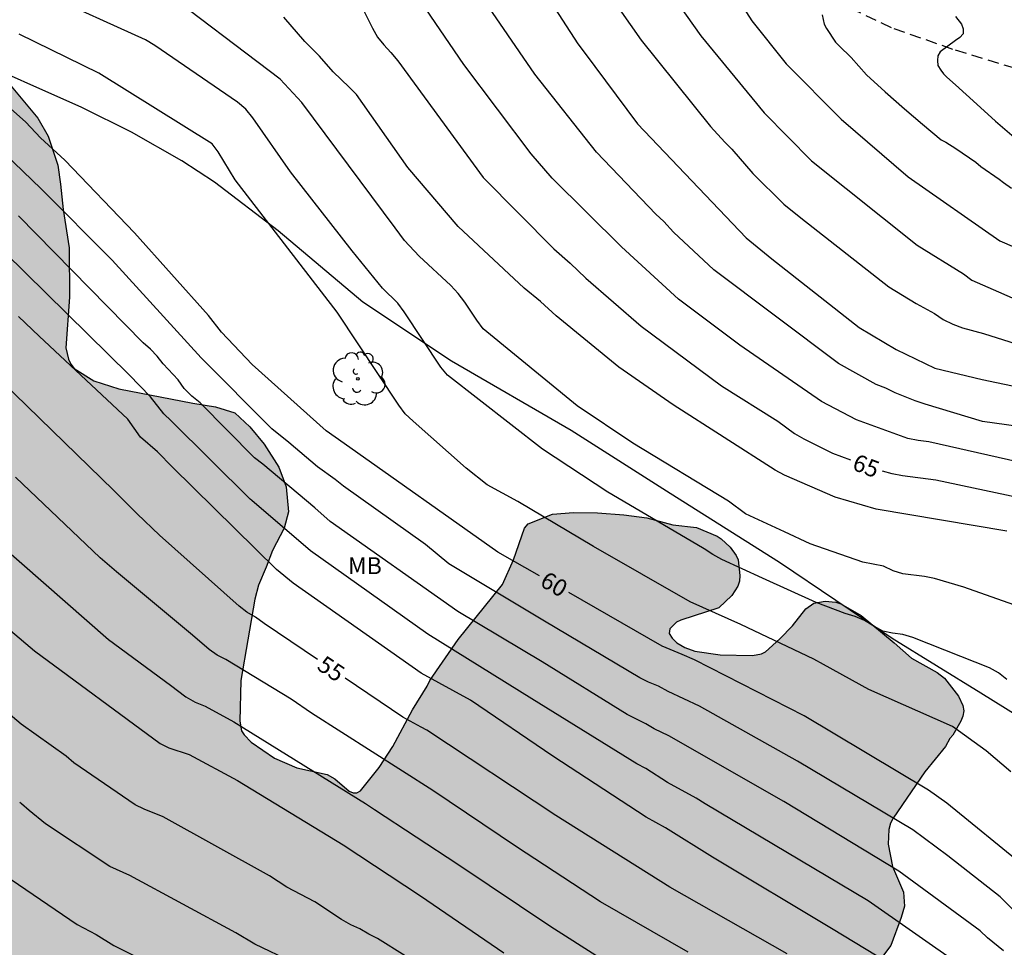
# Model space of a CAD drawing. Units: metres. Extents: x 578544 to 578894, y 4790790 to 4791041.
# Drawn here: x 578611 to 578655, y 4790886 to 4790927 of the extents above; entities that cross this region are included whole.
import ezdxf

# ---------------------------------------------------------------- set-up
doc = ezdxf.new("R2010")
doc.units = ezdxf.units.M
doc.linetypes.add('TRAZOS_NORMALES', pattern=[0.75, 0.5, -0.25])
for name, color, linetype in [('020104', 34, 'Continuous'), ('020307', 24, 'Continuous'), ('060128', 7, 'TRAZOS_NORMALES'), ('070108', 9, 'VALLA'), ('100106', 63, 'Continuous'), ('100202', 3, 'Continuous'), ('100301', 7, 'Continuous'), ('990504', 63, 'Continuous')]:
    doc.layers.add(name, color=color, linetype=linetype)
doc.layers.add('020105', color=24, linetype='Continuous', lineweight=30)
doc.styles.add('ARIAL', font='ARIAL.TTF', dxfattribs={"height": 1})
doc.styles.add('ARIALI', font='ARIALI.TTF', dxfattribs={"height": 1})
doc.linetypes.add('VALLA', pattern='A,1,[200,DONOSTI.shx,S=0.1,R=0,X=0,Y=0],1', length=2)

# ---------------------------------------------------------------- blocks, each defined once
blk = doc.blocks.new('ARBOL')
blk.add_circle((0, 0), 0.0587)
for centre, radius, start, end in [((-0.564, 0.381), 0.532, 92.28, 254.58), ((-0.28, 0.855), 0.3, 359.2878, 173.6078), ((0.097, 0.97), 0.21, 23.1565, 160.4665), ((0.438, 0.881), 0.24, 301.578, 139.328), ((0.656, 0.288), 0.443, 319.8556, 114.7656), ((-0.091, 0.321), 0.12, 119.14, 310.56), ((0.819, -0.249), 0.383, 235.5275, 62.0275), ((-0.556, -0.339), 0.555, 142.64, 266.54), ((-0.039, -0.384), 0.21, 189.64, 323.88), ((0.299, -0.624), 0.532, 224.67, 0.24), ((-0.301, -0.676), 0.45, 213.78, 295.32)]:
    blk.add_arc(centre, radius, start, end)

msp = doc.modelspace()

# ---------------------------------------------------------------- hatches: boundary and pattern name
at = {"layer": '990504'}
msp.add_hatch(color=256, dxfattribs=at).paths.add_polyline_path([(578576.032, 4790935.405), (578575.866, 4790935.255), (578575.502, 4790935.025), (578574.848, 4790934.739), (578574.612, 4790934.685), (578573.55, 4790934.599), (578572.348, 4790934.389), (578571.162, 4790934.123), (578570.086, 4790933.993), (578567.881, 4790934.025), (578566.767, 4790934.333), (578566.104, 4790935.747), (578563.924, 4790937.061), (578562.816, 4790937.855), (578562.516, 4790938.125), (578561.332, 4790939.869), (578561.056, 4790940.225), (578560.52, 4790940.775), (578558.974, 4790941.593), (578557.734, 4790941.925), (578557.268, 4790941.981), (578556.008, 4790942.009), (578555.256, 4790941.851), (578554.236, 4790941.389), (578553.596, 4790941.017), (578552.47, 4790939.895), (578552.1, 4790939.615), (578551.254, 4790938.733), (578549.66, 4790937.345), (578548.574, 4790936.701), (578547.336, 4790936.277), (578546.94, 4790936.065), (578545.812, 4790935.316), (578544.648, 4790934.682), (578544.192, 4790934.373), (578544.192, 4790909.103), (578544.452, 4790908.9), (578546.3, 4790907.73), (578547.078, 4790907.42), (578548.342, 4790907.098), (578549.583, 4790906.718), (578550.863, 4790906.46), (578552.255, 4790906.368), (578554.941, 4790906.368), (578557.175, 4790906.452), (578558.449, 4790906.42), (578558.891, 4790906.374), (578559.745, 4790906.084), (578560.121, 4790905.908), (578560.807, 4790905.448), (578561.823, 4790904.582), (578563.023, 4790903.422), (578564.165, 4790902.82), (578565.839, 4790902.124), (578567.529, 4790901.648), (578567.931, 4790901.476), (578569.694, 4790900.54), (578571.46, 4790900.72), (578572.642, 4790900.934), (578573.836, 4790901.07), (578574.918, 4790901.036), (578575.534, 4790900.832), (578575.702, 4790900.706), (578575.83, 4790900.512), (578576.226, 4790899.156), (578576.514, 4790898.522), (578577.1, 4790897.554), (578577.407, 4790897.232), (578577.773, 4790897.03), (578577.985, 4790897.03), (578578.211, 4790897.096), (578579.337, 4790897.554), (578579.777, 4790897.69), (578580.035, 4790897.726), (578580.923, 4790897.71), (578581.743, 4790897.328), (578582.239, 4790896.764), (578583.437, 4790894.5), (578584.131, 4790892.548), (578584.779, 4790891.322), (578585.215, 4790890.284), (578585.727, 4790889.348), (578586.225, 4790888.228), (578586.723, 4790887.32), (578587.403, 4790886.454), (578587.933, 4790885.996), (578588.193, 4790885.658), (578588.407, 4790885.21), (578588.841, 4790883.962), (578589.305, 4790882.948), (578589.595, 4790882.484), (578590.997, 4790880.712), (578591.833, 4790879.858), (578592.119, 4790879.48), (578592.299, 4790879.094), (578592.301, 4790878.858), (578592.245, 4790878.662), (578591.563, 4790877.584), (578591.455, 4790877.342), (578591.399, 4790877.104), (578591.397, 4790876.882), (578591.477, 4790876.476), (578592.157, 4790875.368), (578592.687, 4790874.344), (578592.765, 4790873.812), (578592.719, 4790872.838), (578592.627, 4790872.626), (578592.247, 4790872.196), (578590.951, 4790871.256), (578589.225, 4790870.358), (578588.393, 4790869.414), (578588.127, 4790868.993), (578587.549, 4790867.771), (578587.177, 4790866.779), (578586.691, 4790865.855), (578586.253, 4790864.735), (578586.109, 4790864.251), (578586.101, 4790864.009), (578586.135, 4790863.553), (578586.203, 4790863.325), (578586.564, 4790862.385), (578587.084, 4790861.317), (578587.868, 4790859.995), (578588.55, 4790859.031), (578589.122, 4790858.025), (578589.756, 4790857.099), (578590.226, 4790856.207), (578590.684, 4790854.423), (578591.082, 4790851.969), (578591.268, 4790850.569), (578592.07, 4790848.477), (578592.856, 4790846.789), (578593.256, 4790844.827), (578593.304, 4790843.843), (578593.262, 4790842.889), (578592.874, 4790841.841), (578592.208, 4790840.871), (578591.738, 4790840.083), (578591.416, 4790839.241), (578590.882, 4790838.225), (578590.686, 4790837.729), (578590.044, 4790836.397), (578589.362, 4790835.091), (578589.274, 4790834.627), (578589.384, 4790833.773), (578589.742, 4790833.099), (578590.16, 4790832.513), (578590.338, 4790832.361), (578591.538, 4790831.629), (578591.696, 4790831.477), (578591.926, 4790831.073), (578592.064, 4790830.204), (578592.012, 4790828.998), (578592.14, 4790827.972), (578592.258, 4790827.486), (578592.59, 4790826.548), (578593.675, 4790823.704), (578594.637, 4790821.642), (578595.051, 4790820.506), (578595.573, 4790818.684), (578595.679, 4790818.44), (578596.597, 4790816.944), (578597.203, 4790816.184), (578597.515, 4790815.878), (578597.653, 4790815.522), (578597.885, 4790814.648), (578597.827, 4790813.794), (578597.513, 4790812.514), (578597.169, 4790811.618), (578596.669, 4790810.012), (578596.081, 4790809.144), (578595.511, 4790808.19), (578595.385, 4790807.79), (578595.181, 4790806.614), (578595.171, 4790804.864), (578595.235, 4790803.688), (578595.407, 4790802.538), (578595.749, 4790801.13), (578595.961, 4790800.038), (578596.211, 4790799.158), (578596.237, 4790798.93), (578596.471, 4790795.712), (578596.471, 4790794.376), (578596.431, 4790793.864), (578596.233, 4790793.066), (578595.461, 4790791.531), (578595.279, 4790791.343), (578595.079, 4790791.229), (578594.869, 4790791.171), (578594.655, 4790791.171), (578594.189, 4790791.239), (578593.737, 4790791.377), (578593.547, 4790791.489), (578593.025, 4790791.969), (578592.393, 4790792.861), (578592.303, 4790793.081), (578591.777, 4790795.117), (578591.307, 4790796.264), (578590.813, 4790797.328), (578590.063, 4790798.286), (578589.701, 4790798.636), (578587.733, 4790800.084), (578587.493, 4790800.22), (578587.243, 4790800.298), (578586.969, 4790800.314), (578585.825, 4790800.295), (578584.993, 4790800.149), (578584.807, 4790800.085), (578582.875, 4790798.977), (578582.035, 4790798.447), (578581.039, 4790797.705), (578580.363, 4790795.72), (578579.275, 4790794.912), (578578.171, 4790793.992), (578577.259, 4790793.008), (578576.187, 4790791.456), (578575.573, 4790790.403), (578655.776, 4790790.401), (578654.011, 4790794.058), (578653.883, 4790794.498), (578653.735, 4790795.63), (578653.739, 4790796.758), (578653.779, 4790797.19), (578654.101, 4790798.266), (578654.587, 4790799.202), (578655.213, 4790800.196), (578655.879, 4790800.924), (578658.551, 4790802.742), (578659.407, 4790803.202), (578660.467, 4790803.624), (578662.401, 4790804.18), (578663.431, 4790804.43), (578665.365, 4790805.13), (578666.349, 4790805.554), (578667.375, 4790806.096), (578668.623, 4790806.668), (578670.275, 4790807.831), (578671.179, 4790808.621), (578672.009, 4790809.471), (578672.727, 4790810.439), (578673.109, 4790811.047), (578673.547, 4790812.449), (578673.707, 4790813.601), (578673.665, 4790816.865), (578673.573, 4790817.575), (578673.147, 4790818.631), (578672.689, 4790819.349), (578671.871, 4790820.209), (578670.955, 4790820.951), (578669.263, 4790822.533), (578668.309, 4790823.281), (578667.301, 4790823.817), (578665.263, 4790824.777), (578664.245, 4790825.055), (578663.026, 4790825.289), (578661.86, 4790825.435), (578659.47, 4790825.491), (578658.414, 4790825.371), (578657.368, 4790825.153), (578656.108, 4790824.789), (578653.968, 4790823.819), (578653.228, 4790823.623), (578652.946, 4790823.505), (578651.962, 4790823.027), (578650.998, 4790822.249), (578650.052, 4790821.686), (578649.212, 4790821.1), (578648.208, 4790820.292), (578645.548, 4790818.628), (578644.486, 4790817.808), (578643.596, 4790817.282), (578642.71, 4790816.668), (578641.92, 4790815.98), (578641.06, 4790815.374), (578640.174, 4790814.906), (578638.574, 4790813.674), (578637.374, 4790813.11), (578636.464, 4790812.612), (578634.956, 4790811.574), (578633.936, 4790811.07), (578633.188, 4790810.58), (578632.554, 4790810.294), (578630.036, 4790808.536), (578629.108, 4790807.74), (578627.274, 4790806.452), (578625.36, 4790805.447), (578624.49, 4790805.163), (578623.736, 4790805.033), (578622.766, 4790804.955), (578620.66, 4790804.891), (578618.746, 4790804.891), (578617.672, 4790804.947), (578616.756, 4790805.137), (578615.894, 4790805.401), (578614.964, 4790805.751), (578614.146, 4790806.247), (578613.407, 4790806.727), (578612.657, 4790807.291), (578611.995, 4790808.217), (578611.577, 4790809.133), (578611.001, 4790811.299), (578610.785, 4790812.413), (578610.567, 4790814.251), (578610.531, 4790817.286), (578610.455, 4790819.446), (578610.275, 4790821.6), (578610.107, 4790824.822), (578610.105, 4790829.486), (578610.237, 4790831.596), (578610.371, 4790832.634), (578610.749, 4790834.704), (578611.023, 4790836.804), (578611.387, 4790839.054), (578611.703, 4790840.104), (578612.135, 4790841.186), (578612.469, 4790842.296), (578613.269, 4790844.294), (578613.765, 4790846.546), (578613.957, 4790847.782), (578614.049, 4790848.822), (578614.007, 4790849.861), (578613.835, 4790850.357), (578613.371, 4790851.419), (578613.038, 4790851.941), (578612.84, 4790852.161), (578611.17, 4790853.613), (578610.418, 4790854.489), (578609.798, 4790855.447), (578609.056, 4790856.413), (578608.772, 4790856.957), (578608.616, 4790857.633), (578608.486, 4790858.641), (578608.45, 4790859.681), (578608.456, 4790861.979), (578608.518, 4790863.043), (578608.756, 4790865.483), (578609.646, 4790868.499), (578611.23, 4790871.555), (578611.614, 4790872.019), (578613.346, 4790873.759), (578613.588, 4790873.925), (578614.414, 4790874.417), (578614.87, 4790874.483), (578615.918, 4790874.535), (578617.108, 4790874.519), (578617.614, 4790874.403), (578618.334, 4790874.037), (578618.842, 4790873.629), (578619.996, 4790872.187), (578620.562, 4790871.389), (578620.654, 4790871.173), (578620.936, 4790870.149), (578621.012, 4790869.371), (578620.92, 4790868.165), (578620.63, 4790867.015), (578620.51, 4790866.743), (578619.7, 4790865.625), (578619.5, 4790865.441), (578618.222, 4790864.523), (578617.5, 4790863.875), (578615.366, 4790862.633), (578614.5, 4790862.001), (578613.666, 4790861.243), (578612.878, 4790860.273), (578612.78, 4790860.003), (578612.772, 4790859.711), (578612.84, 4790859.159), (578612.944, 4790858.927), (578613.254, 4790858.495), (578613.972, 4790857.851), (578614.418, 4790857.737), (578615.568, 4790857.677), (578616.762, 4790857.691), (578620.113, 4790857.833), (578622.833, 4790858.465), (578623.827, 4790858.607), (578625.535, 4790858.627), (578626.689, 4790858.589), (578627.083, 4790858.501), (578628.873, 4790857.775), (578629.151, 4790857.699), (578632.631, 4790857.149), (578634.689, 4790857.093), (578635.829, 4790856.933), (578636.641, 4790856.881), (578637.937, 4790856.503), (578638.175, 4790856.369), (578638.533, 4790856.047), (578639.427, 4790855.011), (578639.939, 4790854.275), (578640.097, 4790854.117), (578640.913, 4790853.437), (578641.781, 4790852.899), (578643.011, 4790852.347), (578644.039, 4790851.803), (578646.023, 4790851.007), (578646.729, 4790850.653), (578647.654, 4790850.341), (578649.776, 4790849.501), (578652.178, 4790848.797), (578653.786, 4790848.217), (578654.902, 4790847.867), (578656.206, 4790847.287), (578657.46, 4790846.957), (578661.104, 4790845.843), (578662.156, 4790845.491), (578663.146, 4790845.051), (578664.244, 4790844.707), (578665.992, 4790844.059), (578668.176, 4790843.359), (578669.032, 4790843.26), (578671.908, 4790842.508), (578672.916, 4790842.306), (578675.2, 4790842.162), (578678.383, 4790841.868), (578679.689, 4790841.48), (578681.127, 4790840.74), (578681.569, 4790840.274), (578682.283, 4790839.16), (578682.367, 4790838.906), (578682.383, 4790838.488), (578682.331, 4790838.104), (578682.239, 4790837.85), (578681.641, 4790836.804), (578681.517, 4790836.652), (578680.647, 4790836.02), (578679.901, 4790835.366), (578678.527, 4790833.979), (578678.413, 4790833.819), (578678.257, 4790833.465), (578678.215, 4790832.907), (578678.271, 4790832.401), (578678.595, 4790831.457), (578678.719, 4790831.253), (578679.405, 4790830.465), (578680.229, 4790829.883), (578681.731, 4790829.019), (578682.269, 4790828.937), (578682.881, 4790828.985), (578683.147, 4790829.051), (578687.605, 4790830.782), (578688.573, 4790831.076), (578689.697, 4790831.248), (578691.223, 4790831.168), (578692.309, 4790830.848), (578693.549, 4790829.952), (578694.469, 4790829.2), (578695.423, 4790828.032), (578695.557, 4790827.798), (578695.679, 4790827.314), (578695.687, 4790826.656), (578695.649, 4790826.2), (578695.417, 4790825.63), (578694.867, 4790824.626), (578694.371, 4790823.597), (578693.481, 4790822.337), (578693.059, 4790821.859), (578692.815, 4790821.687), (578692.249, 4790821.423), (578691.955, 4790821.341), (578691.369, 4790821.321), (578690.827, 4790821.401), (578688.975, 4790822.075), (578688.293, 4790822.233), (578687.995, 4790822.255), (578686.855, 4790822.155), (578686.063, 4790821.911), (578685.021, 4790821.411), (578684.855, 4790821.245), (578684.759, 4790821.047), (578684.735, 4790820.825), (578684.761, 4790820.605), (578684.837, 4790820.399), (578685.113, 4790820.005), (578685.859, 4790819.185), (578687.629, 4790818.011), (578687.977, 4790817.593), (578688.457, 4790816.745), (578688.627, 4790816.237), (578688.757, 4790815.353), (578688.766, 4790810.001), (578688.82, 4790809.079), (578689.204, 4790807.801), (578689.69, 4790806.945), (578689.866, 4790806.755), (578690.06, 4790806.623), (578690.278, 4790806.555), (578690.51, 4790806.549), (578690.722, 4790806.585), (578690.956, 4790806.709), (578691.302, 4790807.009), (578692.442, 4790807.835), (578693.48, 4790809.247), (578694.004, 4790810.223), (578694.658, 4790811.247), (578696.218, 4790813.131), (578696.716, 4790813.479), (578696.98, 4790813.611), (578697.844, 4790813.915), (578698.984, 4790814.021), (578701.038, 4790814.025), (578702.152, 4790813.819), (578702.576, 4790813.597), (578703.602, 4790812.903), (578705.228, 4790811.343), (578706.64, 4790809.691), (578707.334, 4790808.723), (578708.232, 4790807.815), (578708.766, 4790807.111), (578709.276, 4790806.233), (578709.842, 4790805.087), (578710.634, 4790803.147), (578711.036, 4790802.027), (578711.362, 4790800.959), (578711.396, 4790800.687), (578711.453, 4790795.725), (578711.575, 4790790.4), (578828.039, 4790790.398), (578827.58, 4790790.888), (578826.6, 4790792.256), (578825.87, 4790792.86), (578824.556, 4790794.076), (578824.426, 4790794.25), (578824.196, 4790794.688), (578823.788, 4790795.858), (578823.348, 4790796.865), (578822.83, 4790797.841), (578821.904, 4790799.415), (578821.436, 4790799.983), (578821.34, 4790800.169), (578820.873, 4790801.247), (578820.643, 4790802.491), (578820.333, 4790803.641), (578819.819, 4790804.645), (578819.455, 4790805.031), (578818.905, 4790805.423), (578817.857, 4790805.823), (578817.413, 4790805.879), (578817.181, 4790805.955), (578816.495, 4790805.977), (578816.095, 4790805.937), (578815.883, 4790805.845), (578815.397, 4790805.573), (578814.803, 4790805.131), (578814.345, 4790804.573), (578813.849, 4790803.678), (578813.423, 4790802.59), (578812.831, 4790800.644), (578812.381, 4790799.542), (578811.867, 4790798.762), (578811.261, 4790798.112), (578811.033, 4790797.968), (578810.619, 4790797.918), (578809.971, 4790797.972), (578809.783, 4790798.132), (578809.671, 4790798.32), (578809.605, 4790798.532), (578809.595, 4790798.752), (578809.629, 4790799.87), (578809.705, 4790800.07), (578810.615, 4790801.288), (578812.059, 4790803.078), (578812.317, 4790803.568), (578812.823, 4790805.263), (578812.945, 4790805.491), (578813.177, 4790805.843), (578814.511, 4790807.515), (578814.651, 4790807.767), (578815.107, 4790808.739), (578815.319, 4790809.391), (578815.305, 4790810.301), (578815.177, 4790810.753), (578815.065, 4790810.975), (578814.915, 4790811.179), (578814.735, 4790811.341), (578814.355, 4790811.569), (578813.893, 4790811.619), (578813.451, 4790811.751), (578813.035, 4790812.041), (578812.285, 4790812.743), (578811.781, 4790813.103), (578811.587, 4790813.191), (578811.123, 4790813.329), (578810.629, 4790813.317), (578810.107, 4790813.037), (578809.215, 4790812.403), (578808.975, 4790812.285), (578808.729, 4790812.233), (578808.253, 4790812.279), (578807.857, 4790812.435), (578807.655, 4790812.595), (578807.099, 4790813.187), (578807.021, 4790813.415), (578807.021, 4790813.913), (578807.089, 4790814.175), (578807.525, 4790814.979), (578807.817, 4790815.971), (578808.057, 4790817.923), (578808.111, 4790818.973), (578808.687, 4790820.365), (578808.851, 4790821.577), (578808.823, 4790822.087), (578808.659, 4790822.635), (578808.507, 4790822.905), (578807.935, 4790823.627), (578807.297, 4790824.115), (578806.785, 4790824.351), (578806.281, 4790824.421), (578805.403, 4790824.383), (578805.177, 4790824.279), (578804.969, 4790824.123), (578804.097, 4790823.117), (578803.931, 4790822.639), (578803.785, 4790821.711), (578803.605, 4790821.341), (578803.459, 4790821.165), (578803.085, 4790820.857), (578802.879, 4790820.737), (578802.681, 4790820.677), (578802.447, 4790820.733), (578802.259, 4790820.831), (578801.837, 4790821.121), (578801.679, 4790821.283), (578801, 4790822.361), (578800.824, 4790822.843), (578800.782, 4790823.095), (578800.8, 4790823.847), (578800.912, 4790824.077), (578801.238, 4790824.425), (578801.464, 4790824.585), (578802.084, 4790824.905), (578802.886, 4790824.929), (578803.272, 4790824.991), (578803.456, 4790825.081), (578803.942, 4790825.517), (578804.212, 4790825.887), (578804.692, 4790826.859), (578804.76, 4790827.115), (578804.806, 4790827.587), (578804.738, 4790828.267), (578804.34, 4790829.213), (578804.01, 4790829.593), (578803.09, 4790830.395), (578802.71, 4790830.625), (578802.444, 4790830.643), (578802.002, 4790830.549), (578801.572, 4790830.359), (578801.124, 4790830.051), (578799.496, 4790828.089), (578798.714, 4790827.269), (578797.944, 4790826.485), (578796.326, 4790825.039), (578796.022, 4790824.635), (578795.902, 4790824.383), (578795.794, 4790823.993), (578795.802, 4790822.853), (578795.912, 4790822.409), (578795.918, 4790822.169), (578795.876, 4790821.743), (578795.548, 4790820.885), (578795.432, 4790819.825), (578795.514, 4790819.327), (578795.686, 4790818.695), (578796.306, 4790817.367), (578796.582, 4790816.88), (578798.253, 4790814.712), (578798.863, 4790813.572), (578798.995, 4790813.39), (578799.229, 4790812.858), (578799.225, 4790812.58), (578799.151, 4790812.354), (578798.803, 4790812.074), (578797.341, 4790811.334), (578796.269, 4790810.386), (578795.255, 4790809.41), (578794.855, 4790809.164), (578794.617, 4790809.068), (578794.367, 4790809), (578794.121, 4790808.986), (578793.679, 4790809.02), (578793.481, 4790809.084), (578793.241, 4790809.2), (578793.077, 4790809.336), (578792.64, 4790809.9), (578792.54, 4790810.142), (578792.244, 4790811.264), (578792.208, 4790811.55), (578792.262, 4790812.43), (578792.526, 4790813.188), (578792.946, 4790813.952), (578794.28, 4790815.528), (578794.72, 4790816.352), (578794.748, 4790816.606), (578794.64, 4790817.726), (578794.344, 4790818.909), (578794.264, 4790819.691), (578794.222, 4790820.817), (578794.072, 4790821.895), (578793.986, 4790823.071), (578793.94, 4790824.659), (578793.764, 4790825.405), (578793.666, 4790826.533), (578793.61, 4790827.755), (578793.61, 4790828.197), (578793.658, 4790828.377), (578793.828, 4790828.491), (578795.578, 4790828.573), (578795.986, 4790828.741), (578796.34, 4790829.101), (578796.562, 4790829.445), (578796.734, 4790829.861), (578797.052, 4790830.365), (578797.66, 4790830.893), (578798.75, 4790831.307), (578799.976, 4790831.881), (578800.186, 4790831.933), (578800.34, 4790832.093), (578800.462, 4790832.307), (578800.566, 4790832.793), (578800.528, 4790833.745), (578800.236, 4790834.741), (578799.812, 4790835.699), (578798.306, 4790837.837), (578797.068, 4790839.769), (578796.38, 4790840.617), (578795.678, 4790841.327), (578795.434, 4790841.415), (578795.202, 4790841.445), (578794.748, 4790841.445), (578794.31, 4790841.385), (578793.682, 4790841.225), (578793.056, 4790841.205), (578791.782, 4790841.009), (578791.564, 4790841.097), (578791.404, 4790841.213), (578791.134, 4790841.567), (578790.67, 4790843.139), (578790.432, 4790843.527), (578790.144, 4790843.805), (578789.702, 4790843.935), (578788.04, 4790843.935), (578787.512, 4790843.973), (578786.812, 4790844.149), (578784.658, 4790844.559), (578783.071, 4790845.081), (578781.215, 4790845.077), (578777.657, 4790844.339), (578777.407, 4790844.251), (578776.485, 4790843.691), (578776.295, 4790843.517), (578774.663, 4790841.433), (578774.119, 4790841.005), (578773.631, 4790840.725), (578773.441, 4790840.743), (578773.255, 4790840.813), (578773.101, 4790840.929), (578772.771, 4790841.481), (578772.357, 4790842.481), (578771.823, 4790843.365), (578771.391, 4790843.859), (578771.027, 4790844.087), (578770.833, 4790844.159), (578769.605, 4790844.347), (578767.545, 4790844.335), (578767.135, 4790844.261), (578763.431, 4790844.261), (578762.339, 4790844.335), (578761.545, 4790844.549), (578760.633, 4790844.611), (578759.903, 4790844.614), (578758.861, 4790844.698), (578758.043, 4790844.698), (578757.019, 4790844.602), (578756.159, 4790844.308), (578755.397, 4790843.796), (578755.243, 4790843.62), (578755.109, 4790843.16), (578755.049, 4790841.886), (578755.089, 4790838.452), (578754.975, 4790837.97), (578754.809, 4790837.784), (578754.403, 4790837.608), (578753.959, 4790837.626), (578753.761, 4790837.69), (578753.339, 4790837.986), (578753.063, 4790838.282), (578752.907, 4790838.728), (578752.917, 4790839.28), (578753.261, 4790841.46), (578753.325, 4790842.572), (578753.329, 4790843.714), (578753.275, 4790844.13), (578753.025, 4790844.592), (578752.321, 4790845.584), (578752.015, 4790845.878), (578751.669, 4790846.088), (578750.671, 4790846.444), (578749.963, 4790846.53), (578748.754, 4790846.37), (578748.32, 4790846.134), (578748.098, 4790845.932), (578747.95, 4790845.696), (578747.698, 4790844.73), (578747.196, 4790843.906), (578746.51, 4790843.554), (578746.314, 4790843.362), (578746.208, 4790843.19), (578746.066, 4790842.746), (578746.018, 4790842.32), (578745.975, 4790841.116), (578745.837, 4790840.676), (578745.717, 4790840.45), (578745.591, 4790840.31), (578745.267, 4790840.114), (578745.049, 4790840.088), (578744.634, 4790840.184), (578744.306, 4790840.352), (578744.078, 4790840.628), (578743.144, 4790842.42), (578742.582, 4790844.094), (578742.272, 4790845.18), (578742.104, 4790846.334), (578741.844, 4790847.484), (578741.538, 4790847.908), (578741.374, 4790848.06), (578740.994, 4790848.306), (578740.076, 4790848.654), (578738.812, 4790848.624), (578738.04, 4790848.542), (578737.584, 4790848.4), (578737.168, 4790848.224), (578736.352, 4790847.744), (578736.136, 4790847.684), (578735.662, 4790847.668), (578734.654, 4790847.726), (578734.218, 4790847.868), (578733.22, 4790848.384), (578732.256, 4790848.928), (578731.332, 4790849.54), (578730.726, 4790849.82), (578729.02, 4790851.032), (578728.062, 4790851.636), (578727.614, 4790851.98), (578725.814, 4790853.204), (578724.786, 4790853.78), (578724.11, 4790854.082), (578723.882, 4790854.122), (578722.958, 4790854.762), (578722.544, 4790854.98), (578722.092, 4790855.108), (578721.654, 4790855.15), (578720.613, 4790855.082), (578718.507, 4790854.456), (578717.303, 4790854.45), (578717.047, 4790854.5), (578716.925, 4790854.564), (578716.709, 4790854.76), (578716.525, 4790855.014), (578715.935, 4790855.584), (578715.781, 4790855.796), (578714.889, 4790857.346), (578714.485, 4790858.408), (578714.415, 4790859.114), (578714.497, 4790859.788), (578714.705, 4790860.642), (578714.889, 4790862.322), (578714.889, 4790863.374), (578714.805, 4790863.846), (578714.135, 4790865.106), (578713.843, 4790865.416), (578712.591, 4790866.528), (578711.361, 4790867.11), (578710.481, 4790867.586), (578710.023, 4790867.742), (578707.589, 4790867.912), (578706.797, 4790867.85), (578706.563, 4790867.774), (578706.135, 4790867.528), (578705.937, 4790867.366), (578705.663, 4790867.002), (578705.581, 4790866.774), (578705.385, 4790865.622), (578704.915, 4790864.518), (578704.595, 4790863.962), (578704.305, 4790863.656), (578704.055, 4790863.51), (578703.793, 4790863.452), (578700.397, 4790863.522), (578699.741, 4790863.732), (578699.523, 4790863.956), (578699.453, 4790864.268), (578699.369, 4790865.242), (578699.345, 4790866.074), (578699.101, 4790867.936), (578698.855, 4790868.946), (578698.495, 4790869.788), (578697.36, 4790871.486), (578696.648, 4790872.336), (578695.832, 4790873.036), (578695.1, 4790873.746), (578694.242, 4790874.4), (578693.278, 4790874.906), (578691.912, 4790875.28), (578691.052, 4790875.252), (578690.794, 4790875.18), (578689.778, 4790874.752), (578689.02, 4790873.676), (578688.364, 4790872.866), (578687.618, 4790872.192), (578687.372, 4790872.1), (578687.108, 4790872.084), (578686.846, 4790872.114), (578686.608, 4790872.206), (578686.41, 4790872.356), (578686.278, 4790872.544), (578686.252, 4790872.996), (578686.36, 4790873.526), (578686.696, 4790874.606), (578687.444, 4790876.674), (578687.47, 4790877.236), (578687.394, 4790877.722), (578687.218, 4790877.918), (578686.858, 4790878.104), (578686.592, 4790878.174), (578686.374, 4790878.18), (578685.646, 4790878.114), (578685.424, 4790878.162), (578685.23, 4790878.294), (578684.554, 4790879.064), (578683.998, 4790880.248), (578683.126, 4790880.884), (578682.926, 4790880.944), (578682.462, 4790880.986), (578681.7, 4790880.882), (578681.328, 4790880.608), (578681.218, 4790880.42), (578681.212, 4790879.946), (578681.47, 4790878.974), (578681.478, 4790878.714), (578681.404, 4790877.88), (578681.314, 4790877.678), (578681.05, 4790877.326), (578680.85, 4790877.154), (578680.392, 4790876.984), (578679.458, 4790876.864), (578678.58, 4790876.918), (578677.05, 4790877.48), (578676.05, 4790877.94), (578674.132, 4790879.064), (578672.444, 4790879.942), (578672.246, 4790880.116), (578671.382, 4790880.698), (578670.432, 4790881.116), (578669.509, 4790881.6), (578668.393, 4790881.974), (578667.545, 4790881.986), (578667.343, 4790881.924), (578667.187, 4790881.784), (578667.081, 4790881.534), (578666.783, 4790880.404), (578666.729, 4790878.953), (578666.417, 4790877.825), (578665.951, 4790876.809), (578665.653, 4790875.757), (578665.424, 4790874.315), (578665.032, 4790873.133), (578664.554, 4790872.083), (578664.162, 4790871.393), (578664.014, 4790871.223), (578663.784, 4790871.047), (578663.564, 4790870.983), (578663.1, 4790871.017), (578662.872, 4790871.091), (578662.491, 4790871.331), (578661.985, 4790871.887), (578661.859, 4790872.129), (578661.815, 4790872.677), (578661.875, 4790873.189), (578661.941, 4790873.403), (578662.757, 4790875.281), (578663.339, 4790876.323), (578663.709, 4790877.681), (578663.879, 4790879.467), (578663.949, 4790880.651), (578663.949, 4790882.874), (578663.903, 4790884.092), (578663.669, 4790885.062), (578663.581, 4790885.25), (578663.407, 4790885.406), (578663.001, 4790885.428), (578662.797, 4790885.356), (578662.619, 4790885.206), (578662.469, 4790884.96), (578662.143, 4790883.778), (578661.811, 4790882.755), (578661.527, 4790881.933), (578661.223, 4790881.251), (578660.871, 4790879.861), (578660.017, 4790877.677), (578659.667, 4790875.989), (578659.321, 4790874.803), (578659.095, 4790874.381), (578658.917, 4790874.257), (578658.487, 4790874.069), (578658.253, 4790874.005), (578657.985, 4790873.993), (578657.503, 4790873.993), (578657.039, 4790874.067), (578656.317, 4790874.413), (578655.435, 4790874.913), (578653.477, 4790876.217), (578652.509, 4790876.809), (578651.585, 4790877.177), (578650.541, 4790877.483), (578647.893, 4790878.087), (578647.041, 4790878.513), (578646.729, 4790878.849), (578646.617, 4790879.089), (578646.573, 4790879.575), (578646.583, 4790880.241), (578646.725, 4790880.949), (578646.947, 4790881.357), (578647.929, 4790882.821), (578648.537, 4790883.857), (578649.263, 4790885.459), (578649.667, 4790886.005), (578650.127, 4790887.239), (578650.277, 4790887.747), (578650.231, 4790888.369), (578649.749, 4790889.501), (578649.555, 4790890.499), (578649.579, 4790891.145), (578649.659, 4790891.421), (578649.779, 4790891.655), (578651.185, 4790893.702), (578652.095, 4790894.826), (578652.281, 4790895.18), (578652.423, 4790895.326), (578652.775, 4790895.948), (578652.867, 4790896.174), (578652.901, 4790896.41), (578652.861, 4790896.65), (578652.665, 4790897.062), (578652.051, 4790897.856), (578651.721, 4790898.114), (578650.581, 4790898.738), (578649.819, 4790899.428), (578648.356, 4790900.634), (578647.456, 4790901.154), (578647.226, 4790901.226), (578646.754, 4790901.272), (578646.252, 4790901.184), (578645.898, 4790900.926), (578645.304, 4790900.172), (578644.746, 4790899.602), (578644.114, 4790899.024), (578643.934, 4790898.936), (578643.53, 4790898.856), (578642.106, 4790898.894), (578640.972, 4790899.059), (578640.528, 4790899.213), (578640.174, 4790899.429), (578639.974, 4790899.629), (578639.84, 4790899.845), (578639.866, 4790900.045), (578640.158, 4790900.338), (578640.358, 4790900.424), (578642.044, 4790900.976), (578642.622, 4790901.522), (578642.882, 4790901.938), (578642.958, 4790902.164), (578642.974, 4790902.412), (578642.902, 4790903.1), (578642.816, 4790903.3), (578642.546, 4790903.66), (578642.144, 4790904.04), (578641.968, 4790904.15), (578641.052, 4790904.544), (578640.002, 4790904.658), (578638.852, 4790904.966), (578637.824, 4790905.108), (578636.658, 4790905.196), (578635.592, 4790905.204), (578634.66, 4790905.134), (578633.586, 4790904.695), (578633.426, 4790904.505), (578632.934, 4790903.101), (578632.45, 4790902.005), (578630.484, 4790899.577), (578629.222, 4790897.755), (578629.106, 4790897.509), (578628.452, 4790896.451), (578627.578, 4790894.825), (578626.974, 4790893.893), (578626.146, 4790892.867), (578625.986, 4790892.773), (578625.832, 4790892.773), (578625.65, 4790892.851), (578625.016, 4790893.393), (578624.668, 4790893.593), (578623.32, 4790893.883), (578622.33, 4790894.309), (578621.308, 4790895.027), (578620.986, 4790895.345), (578620.874, 4790895.517), (578620.804, 4790895.955), (578620.844, 4790897.749), (578621.462, 4790901.355), (578621.626, 4790901.989), (578621.974, 4790902.779), (578622.242, 4790903.525), (578622.772, 4790904.503), (578622.958, 4790905.233), (578622.85, 4790906.337), (578622.524, 4790907.217), (578621.88, 4790908.241), (578621.236, 4790909.001), (578620.581, 4790909.619), (578619.713, 4790909.897), (578618.709, 4790910.055), (578615.435, 4790910.695), (578614.317, 4790911.043), (578613.453, 4790911.589), (578613.299, 4790911.777), (578613.193, 4790912.003), (578613.087, 4790912.503), (578613.243, 4790914.759), (578613.223, 4790916.943), (578612.957, 4790918.645), (578612.849, 4790919.767), (578612.733, 4790920.613), (578612.305, 4790921.896), (578611.843, 4790922.686), (578610.435, 4790924.38), (578609.887, 4790925.42), (578609.399, 4790926.522), (578608.413, 4790927.814), (578608.037, 4790928.138), (578607.597, 4790928.372), (578606.417, 4790928.728), (578606.007, 4790929.038), (578605.515, 4790929.57), (578604.443, 4790931.816), (578604.041, 4790932.406), (578603.578, 4790932.628), (578602.544, 4790933.238), (578600.682, 4790934.536), (578597.726, 4790936.414), (578596.866, 4790937.092), (578596.49, 4790937.594), (578596.108, 4790938.648), (578595.892, 4790939.73), (578595.57, 4790940.82), (578595.206, 4790941.642), (578594.642, 4790942.374), (578594.478, 4790942.506), (578594.064, 4790942.728), (578593.364, 4790942.954), (578592.924, 4790942.988), (578592.454, 4790942.958), (578592.236, 4790942.876), (578592.064, 4790942.724), (578591.808, 4790942.268), (578591.408, 4790940.918), (578591.106, 4790940.252), (578590.984, 4790940.084), (578590.676, 4790939.798), (578589.704, 4790939.112), (578589.506, 4790939.056), (578588.038, 4790939.031), (578587.54, 4790939.071), (578586.872, 4790939.165), (578584.758, 4790940.099), (578583.322, 4790940.969), (578582.34, 4790941.497), (578580.324, 4790942.291), (578576.415, 4790944.205), (578575.279, 4790944.805), (578574.841, 4790944.947), (578574.415, 4790944.983), (578574.215, 4790944.955), (578574.001, 4790944.811), (578573.873, 4790944.645), (578573.795, 4790944.463), (578573.781, 4790944.197), (578573.839, 4790943.501), (578574.079, 4790943.095), (578575.043, 4790941.921), (578576.186, 4790940.723), (578576.56, 4790940.459), (578577.648, 4790939.833), (578578.21, 4790939.325), (578578.29, 4790939.109), (578578.272, 4790938.857), (578578.158, 4790938.611), (578577.81, 4790938.147), (578577.166, 4790936.913)])

# ---------------------------------------------------------------- linework, layer by layer
at = {"layer": '020104', "flags": 128}
for points, elevation in [([(578635.388, 4790930.731), (578638.592, 4790926.152), (578641.674, 4790922.314), (578642.304, 4790921.62), (578642.616, 4790921.323), (578643.543, 4790920.23), (578644.919, 4790918.88), (578645.673, 4790918.269), (578649.588, 4790915.208), (578650.789, 4790914.472), (578651.608, 4790914.023), (578651.993, 4790913.764), (578652.418, 4790913.555), (578652.854, 4790913.399), (578653.787, 4790913.144), (578658.976, 4790911.501)], 69), ([(578633.39, 4790929.694), (578635.791, 4790925.98), (578636.064, 4790925.624), (578638.432, 4790922.445), (578643.252, 4790917.377), (578644.388, 4790916.448), (578648.263, 4790913.407), (578649.902, 4790912.432), (578651.627, 4790911.604), (578653.728, 4790911.105), (578658.594, 4790910.08)], 68), ([(578656.936, 4790908.798), (578653.733, 4790909.237), (578651.19, 4790910.006), (578650.747, 4790910.156), (578649.87, 4790910.506), (578649.456, 4790910.717), (578649.026, 4790910.877), (578647.345, 4790911.811), (578641.827, 4790915.96), (578640.031, 4790917.634), (578639.607, 4790918.104), (578639.249, 4790918.433), (578636.613, 4790921.183), (578633.885, 4790924.641), (578630.806, 4790929.132)], 67), ([(578642.202, 4790929.044), (578643.503, 4790927.009), (578645.036, 4790925.1), (578647.47, 4790922.643), (578650.439, 4790920.082), (578654.505, 4790917.258), (578655.811, 4790916.683)], 71), ([(578655.629, 4790900.93), (578652.911, 4790901.9), (578651.603, 4790902.277), (578651.157, 4790902.363), (578650.2, 4790902.488), (578649.767, 4790902.615), (578649.344, 4790902.825), (578648.425, 4790903.003), (578646.096, 4790903.812), (578644.959, 4790904.343), (578643.226, 4790905.152), (578642.466, 4790905.701), (578638.223, 4790908.283), (578635.759, 4790909.939), (578631.592, 4790913.356), (578631.304, 4790913.737), (578630.778, 4790914.535), (578630.488, 4790914.917), (578630.154, 4790915.267), (578628.747, 4790916.564), (578628.105, 4790917.265), (578627.685, 4790917.83), (578623.555, 4790923.381), (578622.582, 4790924.427), (578617.042, 4790928.64)], 63), ([(578654.82, 4790897.794), (578654.451, 4790898.095), (578654.051, 4790898.313), (578652.779, 4790898.823), (578650.65, 4790899.668), (578650.203, 4790899.793), (578649.74, 4790899.849), (578649.323, 4790899.944), (578648.922, 4790900.159), (578648.507, 4790900.414), (578648.082, 4790900.598), (578647.645, 4790900.722), (578646.361, 4790901.216), (578643.985, 4790902.291), (578642.182, 4790903.113), (578641.77, 4790903.342), (578641.386, 4790903.6), (578637.543, 4790905.859), (578637.122, 4790906.1), (578634.225, 4790908.013), (578630.015, 4790911.295), (578629.71, 4790911.656), (578628.084, 4790914.108), (578627.804, 4790914.483), (578627.123, 4790915.154), (578625.778, 4790916.81), (578623.039, 4790920.308), (578621.373, 4790922.71), (578621.072, 4790923.083), (578620.7, 4790923.393), (578617.026, 4790925.914), (578616.609, 4790926.162), (578612.107, 4790928.224)], 62), ([(578657.511, 4790906.952), (578651.356, 4790908.332), (578650.886, 4790908.391), (578650.431, 4790908.484), (578648.145, 4790909.32), (578646.597, 4790910.121), (578642.978, 4790912.618), (578640.257, 4790914.669), (578637.73, 4790916.981), (578634.649, 4790920.037), (578633.714, 4790921.111), (578630.735, 4790925.072), (578629.043, 4790927.541)], 66), ([(578654.821, 4790904.38), (578649.024, 4790905.352), (578647.195, 4790905.889), (578644.954, 4790906.857), (578644.545, 4790907.086), (578640.017, 4790909.979), (578637.612, 4790911.644), (578634.829, 4790913.922), (578634.134, 4790914.566), (578633.412, 4790915.157), (578630.487, 4790917.882), (578628.247, 4790920.501), (578625.969, 4790923.735), (578625.655, 4790924.068), (578624.942, 4790924.746), (578624.332, 4790925.44), (578623.68, 4790926.092), (578622.751, 4790927.166)], 64), ([(578646.628, 4790927.279), (578646.708, 4790926.855), (578646.818, 4790926.667), (578647.21, 4790926.061), (578647.384, 4790925.891), (578647.912, 4790925.381), (578648.596, 4790924.617), (578649.418, 4790923.863), (578650.27, 4790923.111), (578651.076, 4790922.429), (578651.908, 4790921.733), (578652.11, 4790921.619), (578652.554, 4790921.349), (578653.436, 4790920.737), (578653.658, 4790920.541), (578654.476, 4790919.987), (578654.66, 4790919.841), (578655.016, 4790919.593)], 72), ([(578652.543, 4790927.198), (578652.807, 4790926.858), (578652.881, 4790926.654), (578652.881, 4790926.434), (578652.735, 4790926.264), (578652.541, 4790926.13), (578651.865, 4790925.631), (578651.755, 4790925.451), (578651.747, 4790925.245), (578651.761, 4790925.023), (578651.881, 4790924.819), (578652.009, 4790924.655), (578652.161, 4790924.513), (578652.543, 4790924.169), (578653.487, 4790923.305), (578654.319, 4790922.557), (578655.141, 4790921.847)], 73), ([(578654.987, 4790893.702), (578653.896, 4790894.633), (578652.404, 4790895.719), (578648.695, 4790897.351), (578646.689, 4790898.458), (578646.255, 4790898.705), (578643.011, 4790900.238), (578640.776, 4790901.24), (578636.49, 4790903.7), (578633.127, 4790905.691), (578631.766, 4790906.435), (578630.838, 4790907.177), (578628.49, 4790909.251), (578628.137, 4790909.576), (578627.844, 4790909.962), (578625.12, 4790914.082), (578620.59, 4790919.957), (578619.834, 4790921.204), (578619.579, 4790921.558), (578614.546, 4790924.691), (578611.008, 4790926.416)], 61), ([(578656.959, 4790885.697), (578654.52, 4790888.167), (578652.2, 4790889.986), (578650.643, 4790891.128), (578645.529, 4790894.172), (578641.179, 4790896.616), (578639.797, 4790897.261), (578639.362, 4790897.496), (578638.916, 4790897.681), (578638.542, 4790897.876), (578634.317, 4790900.381), (578630.075, 4790902.925), (578629.032, 4790903.778), (578625.393, 4790906.374), (578625.028, 4790906.669), (578624.237, 4790907.229), (578622.97, 4790908.303), (578622.216, 4790908.908), (578619.08, 4790912.06), (578615.139, 4790916.395), (578611.995, 4790919.557), (578609.157, 4790922.276)], 59), ([(578654.662, 4790885.763), (578653.954, 4790886.342), (578653.629, 4790886.647), (578650.025, 4790889.304), (578644.925, 4790892.384), (578639.832, 4790895.307), (578639.175, 4790895.609), (578638.809, 4790895.839), (578637.978, 4790896.245), (578634.2, 4790898.576), (578630.469, 4790900.82), (578624.808, 4790904.806), (578624.121, 4790905.409), (578621.812, 4790907.344), (578621.453, 4790907.632), (578619.035, 4790910.065), (578618.673, 4790910.367), (578618.329, 4790910.702), (578618.06, 4790911.094), (578617.395, 4790911.801), (578617.132, 4790912.134), (578616.84, 4790912.441), (578616.511, 4790912.725), (578610.983, 4790918.36)], 58), ([(578652.742, 4790885.128), (578648.659, 4790887.977), (578641.431, 4790892.283), (578641.043, 4790892.537), (578639.77, 4790893.226), (578638.805, 4790893.848), (578638.399, 4790894.054), (578633.743, 4790896.945), (578629.134, 4790899.813), (578623.93, 4790903.504), (578621.328, 4790905.732), (578621.257, 4790905.798), (578617.761, 4790909.266), (578617.428, 4790909.583), (578616.839, 4790910.331), (578615.885, 4790911.305), (578610.38, 4790916.728)], 57), ([(578649.071, 4790885.535), (578647.041, 4790886.757), (578641.766, 4790889.916), (578639.676, 4790891.217), (578638.819, 4790891.688), (578634.677, 4790894.398), (578631.022, 4790896.878), (578628.841, 4790898.081), (578623.164, 4790902.069), (578622.431, 4790902.681), (578617.807, 4790907.21), (578617.145, 4790907.901), (578616.395, 4790908.547), (578615.836, 4790909.337), (578611.904, 4790913.027), (578610.987, 4790913.892)], 56), ([(578640.685, 4790885.71), (578636.795, 4790887.94), (578633.067, 4790890.384), (578629.356, 4790892.878), (578623.982, 4790896.3), (578623.077, 4790896.923), (578620.182, 4790898.689), (578619.795, 4790898.873), (578619.441, 4790899.134), (578618.702, 4790899.762), (578615.324, 4790902.571), (578614.604, 4790903.196), (578610.847, 4790906.765)], 54), ([(578610.163, 4790903.792), (578614.981, 4790899.575), (578617.721, 4790897.549), (578618.402, 4790897.031), (578618.818, 4790896.801), (578619.268, 4790896.623), (578620.534, 4790895.918), (578626.378, 4790892.304), (578626.771, 4790892.036), (578630.462, 4790889.608), (578634.59, 4790886.84), (578636.748, 4790885.478)], 53), ([(578608.674, 4790901.617), (578611.694, 4790899.07), (578617.266, 4790894.966), (578617.654, 4790894.768), (578618.551, 4790894.468), (578620.693, 4790893.323), (578625.38, 4790890.474), (578628.807, 4790888.207), (578632.513, 4790885.675)], 52), ([(578628.127, 4790885.538), (578626.91, 4790886.311), (578626.52, 4790886.509), (578626.126, 4790886.737), (578625.72, 4790886.927), (578625.313, 4790887.153), (578624.126, 4790887.942), (578622.877, 4790888.586), (578622.108, 4790889.088), (578617.393, 4790891.716), (578616.549, 4790892.055), (578616.157, 4790892.236), (578613.438, 4790894.1), (578613.097, 4790894.401), (578611.105, 4790895.815), (578607.81, 4790898.604)], 51), ([(578610.327, 4790889.149), (578613.585, 4790886.936), (578614.427, 4790886.488), (578615.213, 4790886.002), (578619.219, 4790884.015)], 49)]:
    msp.add_lwpolyline(points, dxfattribs=dict(at, elevation=elevation))
at = {"layer": '020105', "flags": 128}
for points, elevation in [([(578639.548, 4790928.758), (578641.241, 4790926.346), (578644.059, 4790922.925), (578646.155, 4790920.794), (578650.841, 4790917.066), (578652.897, 4790915.782), (578653.256, 4790915.51), (578655.992, 4790914.31)], 70), ([(578626.234, 4790927.566), (578626.676, 4790926.679), (578626.905, 4790926.281), (578627.179, 4790925.946), (578627.502, 4790925.605), (578627.811, 4790925.24), (578631.595, 4790920.057), (578634.72, 4790916.89), (578635.448, 4790916.268), (578636.146, 4790915.595), (578638.596, 4790913.462), (578642.162, 4790910.82), (578644.656, 4790909.26), (578645.405, 4790908.711), (578645.815, 4790908.465), (578647.083, 4790907.841), (578647.885, 4790907.535)], 65), ([(578634.095, 4790902.39), (578632.244, 4790903.449), (578625.431, 4790908.268), (578624.621, 4790908.825), (578621.34, 4790911.76), (578619.984, 4790913.205), (578619.402, 4790913.939), (578616.133, 4790917.607), (578613.036, 4790920.835), (578611.952, 4790921.822), (578611.307, 4790922.506), (578610.624, 4790923.122)], 60), ([(578624.237, 4790898.688), (578621.875, 4790900.275), (578621.493, 4790900.56), (578621.114, 4790900.782), (578620.77, 4790901.047), (578617.241, 4790904.205), (578616.242, 4790905.15), (578615.201, 4790906.199), (578612.473, 4790908.846), (578608.561, 4790912.638)], 55), ([(578670.461, 4790885.45), (578669.723, 4790886.722), (578667.309, 4790891.915), (578666.127, 4790893.869), (578665.545, 4790895.05), (578665.288, 4790895.424), (578664.316, 4790897.132), (578662.225, 4790900.441), (578660.431, 4790902.791), (578659.116, 4790904.157), (578658.811, 4790904.433), (578658.467, 4790904.68), (578658.056, 4790904.902), (578656.882, 4790905.447), (578656.438, 4790905.566), (578655.99, 4790905.729), (578651.661, 4790906.64), (578650.191, 4790906.823), (578649.723, 4790906.922), (578649.295, 4790907.043)], 65), ([(578658.854, 4790885.845), (578655.954, 4790889.179), (578655.598, 4790889.51), (578652.15, 4790892.316), (578651.344, 4790892.89), (578645.82, 4790896.189), (578640.968, 4790898.675), (578640.419, 4790898.913), (578639.526, 4790899.283), (578635.388, 4790901.65)], 60), ([(578645.072, 4790885.637), (578639.872, 4790888.593), (578634.807, 4790891.765), (578629.089, 4790895.549), (578628.848, 4790895.691), (578628.033, 4790896.136), (578625.475, 4790897.855)], 55), ([(578623.14, 4790885.263), (578621.467, 4790886.06), (578620.625, 4790886.562), (578615.921, 4790889.103), (578615.027, 4790889.5), (578612.183, 4790891.398), (578611.449, 4790891.986), (578611.114, 4790892.291), (578611.042, 4790892.349)], 50)]:
    msp.add_lwpolyline(points, dxfattribs=dict(at, elevation=elevation))
at = {"layer": '060128'}
msp.add_polyline3d([(578680.021, 4790920.775, 78.974), (578676.595, 4790921.275, 78.18), (578673.455, 4790921.633, 77.416), (578669.653, 4790922.053, 76.542), (578666.08, 4790922.633, 75.758), (578661.82, 4790923.417, 74.864), (578658.598, 4790924.019, 74.232), (578655.894, 4790924.683, 73.662), (578652.414, 4790925.742, 72.994), (578649.7, 4790926.7, 72.46), (578646.75, 4790928.092, 71.926), (578643.706, 4790929.594, 71.308), (578641.816, 4790930.466, 70.862)], dxfattribs=at)
at = {"layer": '070108'}
msp.add_polyline3d([(578674.742, 4790884.442, 66.374), (578671.541, 4790886.138, 65.97), (578668.493, 4790887.94, 65.442), (578665.499, 4790889.754, 64.982), (578661.789, 4790892.134, 64.164), (578653.655, 4790897.19, 62.542), (578649.731, 4790899.61, 62.544), (578644.728, 4790902.992, 62.796), (578639.888, 4790906.046, 63.114), (578635.496, 4790908.844, 63.298), (578630.184, 4790911.918, 63.116), (578626.252, 4790914.536, 62.646), (578622.493, 4790917.694, 62.188), (578619.681, 4790919.852, 62.178), (578618.231, 4790920.794, 62.094), (578615.991, 4790922.074, 61.982), (578613.797, 4790923.158, 61.914), (578608.531, 4790925.5, 61.704)], dxfattribs=at)
at = {"layer": '100106', "elevation": 51.784, "flags": 128}
msp.add_lwpolyline([(578610.435, 4790924.38), (578611.843, 4790922.686), (578612.305, 4790921.896), (578612.733, 4790920.613), (578612.849, 4790919.767), (578612.957, 4790918.645), (578613.223, 4790916.943), (578613.243, 4790914.759), (578613.087, 4790912.503), (578613.193, 4790912.003), (578613.299, 4790911.777), (578613.453, 4790911.589), (578614.317, 4790911.043), (578615.435, 4790910.695), (578618.709, 4790910.055), (578619.713, 4790909.897), (578620.581, 4790909.619), (578621.236, 4790909.001), (578621.88, 4790908.241), (578622.524, 4790907.217), (578622.85, 4790906.337), (578622.958, 4790905.233), (578622.772, 4790904.503), (578622.242, 4790903.525), (578621.974, 4790902.779), (578621.626, 4790901.989), (578621.462, 4790901.355), (578620.844, 4790897.749), (578620.804, 4790895.955), (578620.874, 4790895.517), (578620.986, 4790895.345), (578621.308, 4790895.027), (578622.33, 4790894.309), (578623.32, 4790893.883), (578624.668, 4790893.593), (578625.016, 4790893.393), (578625.65, 4790892.851), (578625.832, 4790892.773), (578625.986, 4790892.773), (578626.146, 4790892.867), (578626.974, 4790893.893), (578627.578, 4790894.825), (578628.452, 4790896.451), (578629.106, 4790897.509), (578629.222, 4790897.755), (578630.484, 4790899.577), (578632.45, 4790902.005), (578632.934, 4790903.101), (578633.426, 4790904.505), (578633.586, 4790904.695), (578634.66, 4790905.134), (578635.592, 4790905.204), (578636.658, 4790905.196), (578637.824, 4790905.108), (578638.852, 4790904.966), (578640.002, 4790904.658), (578641.052, 4790904.544), (578641.968, 4790904.15), (578642.144, 4790904.04), (578642.546, 4790903.66), (578642.816, 4790903.3), (578642.902, 4790903.1), (578642.974, 4790902.412), (578642.958, 4790902.164), (578642.882, 4790901.938), (578642.622, 4790901.522), (578642.044, 4790900.976), (578640.358, 4790900.424), (578640.158, 4790900.338), (578639.866, 4790900.045), (578639.84, 4790899.845), (578639.974, 4790899.629), (578640.174, 4790899.429), (578640.528, 4790899.213), (578640.972, 4790899.059), (578642.106, 4790898.894), (578643.53, 4790898.856), (578643.934, 4790898.936), (578644.114, 4790899.024), (578644.746, 4790899.602), (578645.304, 4790900.172), (578645.898, 4790900.926), (578646.252, 4790901.184), (578646.754, 4790901.272), (578647.226, 4790901.226), (578647.456, 4790901.154), (578648.356, 4790900.634), (578649.819, 4790899.428), (578650.581, 4790898.738), (578651.721, 4790898.114), (578652.051, 4790897.856), (578652.665, 4790897.062), (578652.861, 4790896.65), (578652.901, 4790896.41), (578652.867, 4790896.174), (578652.775, 4790895.948), (578652.423, 4790895.326), (578652.281, 4790895.18), (578652.095, 4790894.826), (578651.185, 4790893.702), (578649.779, 4790891.655), (578649.659, 4790891.421), (578649.579, 4790891.145), (578649.555, 4790890.499), (578649.749, 4790889.501), (578650.231, 4790888.369), (578650.277, 4790887.747), (578650.127, 4790887.239), (578649.667, 4790886.005), (578649.263, 4790885.459)], dxfattribs=at)

# ---------------------------------------------------------------- block references
at = {"layer": '100202', "rotation": 359.9987685839998}
msp.add_blockref('ARBOL', (578626.038, 4790911.136, 63.474), dxfattribs=at)

# ---------------------------------------------------------------- texts
at = {"layer": '020307', "style": 'ARIALI'}
for s, rotation, p in [('65', 339.0898, (578647.912, 4790907.123, 64.998)), ('60', 330.2248, (578634.058, 4790901.979, 59.998)), ('55', 326.0928, (578624.17, 4790898.28, 54.998))]:
    msp.add_text(s, height=0.75, rotation=rotation, dxfattribs=at).set_placement(p)
at = {"layer": '100301', "style": 'ARIAL'}
msp.add_text('MB', height=0.75, rotation=359.9988, dxfattribs=at).set_placement((578625.595, 4790902.47))

doc.saveas('drawing.dxf')
